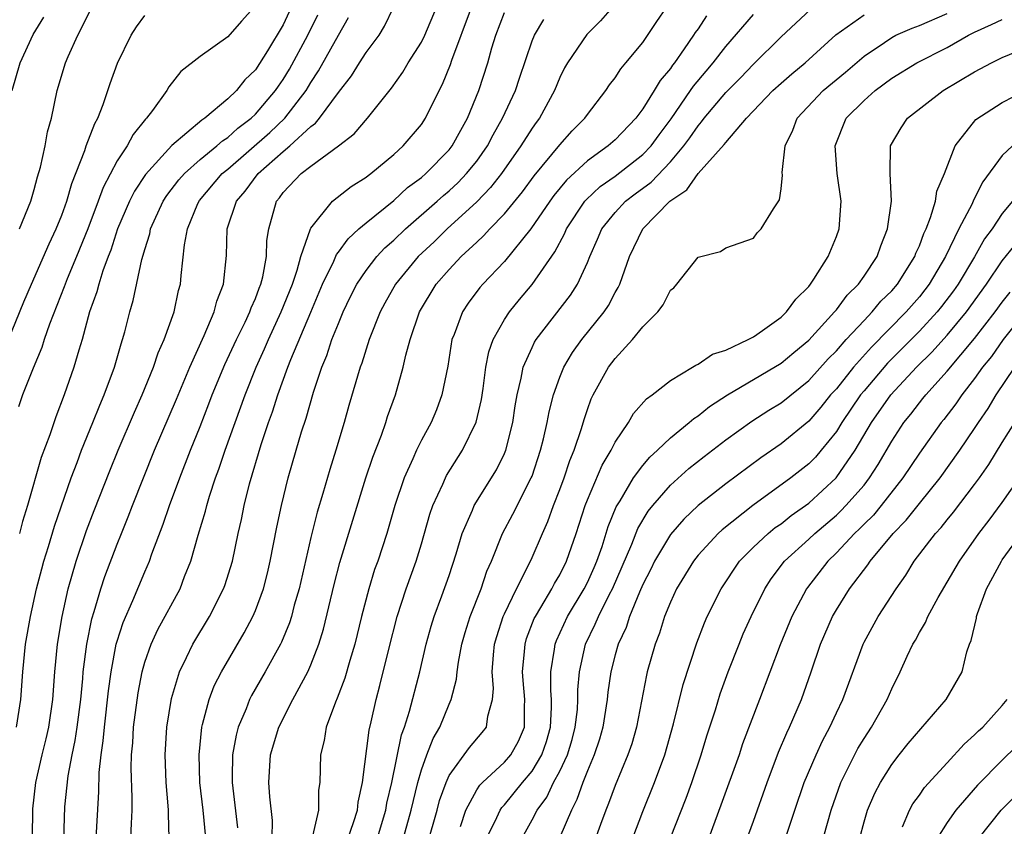
# Model space of a CAD drawing. Units: inches. Extents: x 2601000 to 2604000, y 1479000 to 1482000.
# Drawn here: x 2601178 to 2601249, y 1480188 to 1480246 of the extents above; entities that cross this region are included whole.
import ezdxf

# ---------------------------------------------------------------- set-up
doc = ezdxf.new("R2010")
doc.units = ezdxf.units.IN
doc.header["$MEASUREMENT"] = 0
doc.layers.add('LD26011479_2ft', color=244, linetype='Continuous')

msp = doc.modelspace()

# ---------------------------------------------------------------- linework, layer by layer
at = {"layer": 'LD26011479_2ft'}
for points, elevation in [([(2601194.888, 1480247), (2601193.987, 1480246.013), (2601193, 1480244.898), (2601191, 1480243.471), (2601189.616, 1480242.384), (2601188.732, 1480241.268), (2601188.587, 1480241), (2601187.568, 1480239.568), (2601187.137, 1480239), (2601187.064, 1480238.936), (2601186.173, 1480237.827), (2601185.719, 1480237), (2601185, 1480235.928), (2601183.991, 1480234.009), (2601183.632, 1480233), (2601182.88, 1480231), (2601182.069, 1480229), (2601181.388, 1480227.388), (2601181.181, 1480226.819), (2601180.108, 1480224.109), (2601179.731, 1480223), (2601179.559, 1480222.441), (2601178.934, 1480220.934), (2601178.172, 1480219), (2601177.863, 1480218.136)], 10212), ([(2601177.933, 1480231), (2601178.752, 1480233), (2601179, 1480233.844), (2601179.243, 1480234.757), (2601179.462, 1480235.462), (2601179.798, 1480237), (2601179.972, 1480238.028), (2601180.249, 1480239), (2601180.668, 1480241), (2601181.268, 1480243), (2601181.456, 1480243.456), (2601182.16, 1480245), (2601183.169, 1480247)], 10216), ([(2601197.586, 1480247), (2601197, 1480245.757), (2601195.872, 1480243.872), (2601195, 1480242.513), (2601194.224, 1480241.777), (2601193.63, 1480241), (2601193, 1480240.4), (2601191.334, 1480239), (2601191.126, 1480238.874), (2601188.958, 1480237.042), (2601187.057, 1480234.944), (2601186.258, 1480233.742), (2601185.892, 1480233), (2601185.04, 1480231), (2601184.543, 1480229.457), (2601184.356, 1480229), (2601183.967, 1480227.967), (2601183.674, 1480227), (2601183.544, 1480226.456), (2601183.017, 1480225), (2601182.476, 1480223), (2601182.23, 1480222.229), (2601181.882, 1480221), (2601181.171, 1480219), (2601180.57, 1480217.43), (2601180.127, 1480216.127), (2601179.516, 1480214.484), (2601178.518, 1480211), (2601178.154, 1480209.846), (2601177.942, 1480209)], 10210), ([(2601181.156, 1480186.845), (2601181.233, 1480189.233), (2601181.474, 1480191.474), (2601181.761, 1480193), (2601181.98, 1480194.02), (2601182.124, 1480195), (2601182.371, 1480197), (2601182.519, 1480198.519), (2601182.551, 1480199), (2601182.81, 1480201), (2601183.178, 1480202.822), (2601183.353, 1480203.353), (2601183.836, 1480205), (2601184.124, 1480205.876), (2601185, 1480208.22), (2601185.309, 1480209), (2601185.804, 1480210.197), (2601186.109, 1480211), (2601187.71, 1480215), (2601189.293, 1480218.707), (2601190.25, 1480221), (2601191.291, 1480223.291), (2601192.03, 1480225), (2601192.222, 1480225.778), (2601192.687, 1480227), (2601192.906, 1480229.094), (2601192.96, 1480231), (2601193.621, 1480233), (2601194.261, 1480233.739), (2601195.188, 1480235), (2601197, 1480236.606), (2601197.481, 1480237), (2601199, 1480238.41), (2601199.351, 1480238.649), (2601199.634, 1480239), (2601201, 1480240.874), (2601201.936, 1480242.064), (2601202.515, 1480243), (2601203, 1480243.747), (2601203.941, 1480245), (2601204.337, 1480245.663), (2601204.985, 1480247)], 10204), ([(2601183.46, 1480186.54), (2601183.681, 1480190.319), (2601183.702, 1480191.702), (2601183.842, 1480193), (2601184, 1480194), (2601184.085, 1480195), (2601184.377, 1480197.623), (2601184.564, 1480199), (2601184.943, 1480201), (2601185, 1480201.203), (2601185.438, 1480202.562), (2601186.139, 1480204.139), (2601187, 1480206.224), (2601187.336, 1480207), (2601187.508, 1480207.508), (2601188.335, 1480209.664), (2601188.788, 1480211), (2601189.53, 1480213), (2601190.301, 1480215), (2601191, 1480216.721), (2601191.642, 1480218.358), (2601191.881, 1480219), (2601192.792, 1480221.208), (2601193.631, 1480223), (2601194.252, 1480224.252), (2601194.604, 1480225), (2601194.698, 1480225.302), (2601195, 1480225.973), (2601195.275, 1480226.725), (2601195.395, 1480227), (2601195.539, 1480227.539), (2601195.803, 1480229), (2601195.833, 1480230.167), (2601195.964, 1480231), (2601196.517, 1480233), (2601196.741, 1480233.259), (2601197, 1480233.635), (2601198.301, 1480235), (2601199, 1480235.545), (2601200.998, 1480237.003), (2601202.132, 1480237.868), (2601203.106, 1480239), (2601204.829, 1480241.171), (2601205.665, 1480242.335), (2601206.05, 1480243), (2601207, 1480244.509), (2601207.241, 1480245), (2601208.083, 1480247)], 10202), ([(2601186.004, 1480187), (2601186.033, 1480188.033), (2601186.089, 1480189), (2601186.093, 1480189.907), (2601186.022, 1480192.022), (2601186.048, 1480193), (2601186.134, 1480193.866), (2601186.198, 1480195), (2601186.521, 1480197.479), (2601186.805, 1480199), (2601187, 1480199.693), (2601187.461, 1480201), (2601187.952, 1480202.048), (2601189.551, 1480205), (2601189.885, 1480205.885), (2601190.337, 1480207), (2601190.86, 1480208.861), (2601191.392, 1480210.608), (2601191.481, 1480211), (2601191.687, 1480211.687), (2601192.123, 1480213), (2601192.363, 1480213.636), (2601192.819, 1480215), (2601193.528, 1480217), (2601194.249, 1480219), (2601195.05, 1480221), (2601195.662, 1480222.339), (2601195.938, 1480223), (2601196.873, 1480225), (2601197.672, 1480227), (2601198.027, 1480228.027), (2601198.289, 1480229), (2601198.971, 1480231), (2601199, 1480231.057), (2601200.583, 1480233), (2601201.934, 1480234.066), (2601203, 1480234.737), (2601203.14, 1480234.86), (2601203.345, 1480235), (2601205, 1480236.386), (2601205.684, 1480237), (2601207, 1480238.551), (2601207.306, 1480239), (2601208.278, 1480241), (2601208.528, 1480241.472), (2601209.102, 1480242.898), (2601209.199, 1480243.199), (2601210.627, 1480247)], 10200), ([(2601220.797, 1480247), (2601219.95, 1480246.05), (2601218.955, 1480245.046), (2601217.553, 1480243), (2601217.35, 1480242.651), (2601217, 1480241.95), (2601216.614, 1480241), (2601215.536, 1480239), (2601215.3, 1480238.7), (2601215, 1480238.279), (2601214.201, 1480237), (2601212.785, 1480235), (2601212.008, 1480233.992), (2601211, 1480232.955), (2601208.864, 1480231), (2601207.918, 1480230.082), (2601206.77, 1480229), (2601205.124, 1480227), (2601204.355, 1480225.645), (2601204.009, 1480225), (2601203.214, 1480223), (2601202.689, 1480221.311), (2601202.568, 1480221), (2601201.761, 1480218.239), (2601201.416, 1480217), (2601200.814, 1480215), (2601200.376, 1480213.623), (2601199.88, 1480211.88), (2601199.468, 1480210.532), (2601199, 1480208.704), (2601198.156, 1480205), (2601197.812, 1480203.812), (2601197.604, 1480203), (2601197.461, 1480202.539), (2601196.875, 1480201.125), (2601196.811, 1480201), (2601195.707, 1480199), (2601194.716, 1480197.284), (2601194.576, 1480197), (2601194.323, 1480196.324), (2601193.762, 1480195), (2601193.601, 1480194.4), (2601193.347, 1480193), (2601193.33, 1480191.33), (2601193.312, 1480191), (2601193.715, 1480187.715)], 10194), ([(2601196.208, 1480187), (2601196.233, 1480188.233), (2601196.036, 1480189.965), (2601195.963, 1480191), (2601196.094, 1480193), (2601196.69, 1480195), (2601197.71, 1480197), (2601198.783, 1480199), (2601199, 1480199.484), (2601199.588, 1480201), (2601199.924, 1480202.075), (2601200.701, 1480205.299), (2601201.108, 1480206.892), (2601202.041, 1480209.959), (2601202.992, 1480213.008), (2601203.483, 1480214.517), (2601204.104, 1480216.105), (2601204.418, 1480217), (2601204.554, 1480217.447), (2601205.121, 1480219), (2601205.689, 1480221), (2601205.875, 1480221.875), (2601206.178, 1480223), (2601206.854, 1480225), (2601208.064, 1480227), (2601209, 1480228.067), (2601209.883, 1480229), (2601211, 1480230.05), (2601211.501, 1480230.499), (2601211.942, 1480231), (2601213, 1480232.091), (2601214.304, 1480233.695), (2601215.148, 1480234.852), (2601217, 1480237.072), (2601217.91, 1480238.09), (2601218.822, 1480239), (2601219, 1480239.273), (2601220.328, 1480241), (2601220.592, 1480241.408), (2601221, 1480241.923), (2601221.417, 1480242.583), (2601221.784, 1480243), (2601223, 1480244.476), (2601224.017, 1480245.984), (2601224.724, 1480247)], 10192), ([(2601203.817, 1480187), (2601204.426, 1480189), (2601204.505, 1480189.495), (2601204.852, 1480191), (2601205.561, 1480194.439), (2601205.774, 1480195), (2601206.143, 1480196.143), (2601206.885, 1480199), (2601207.344, 1480201), (2601207.707, 1480202.293), (2601207.922, 1480203), (2601208.488, 1480204.488), (2601209, 1480205.945), (2601209.521, 1480207.521), (2601209.948, 1480209), (2601210.683, 1480210.683), (2601210.804, 1480211), (2601212.419, 1480213.581), (2601213, 1480214.761), (2601213.1, 1480215), (2601213.604, 1480217), (2601213.787, 1480218.213), (2601213.924, 1480219), (2601214.221, 1480220.221), (2601214.357, 1480221), (2601215, 1480222.436), (2601215.183, 1480222.817), (2601215.301, 1480223), (2601217.785, 1480226.215), (2601218.283, 1480227), (2601219, 1480228.579), (2601219.167, 1480229), (2601219.739, 1480230.261), (2601220.047, 1480231), (2601221, 1480232.189), (2601221.758, 1480233), (2601222.459, 1480233.541), (2601223.607, 1480234.393), (2601225, 1480235.852), (2601225.983, 1480237), (2601226.41, 1480237.59), (2601227, 1480238.46), (2601227.262, 1480238.738), (2601227.441, 1480239), (2601229, 1480240.853), (2601230.065, 1480241.935), (2601231, 1480242.916), (2601233, 1480244.898), (2601235.126, 1480246.874)], 10186), ([(2601177.099, 1480222.901), (2601178.264, 1480225.736), (2601178.806, 1480227), (2601180.085, 1480229.916), (2601180.602, 1480231), (2601181, 1480231.989), (2601181.364, 1480233), (2601181.723, 1480234.277), (2601182.676, 1480236.676), (2601182.774, 1480237), (2601183.38, 1480238.62), (2601183.606, 1480239), (2601184.002, 1480240.003), (2601184.489, 1480241.511), (2601185.021, 1480242.98), (2601186.024, 1480245), (2601186.399, 1480245.601), (2601187, 1480246.431)], 10214), ([(2601177.409, 1480241), (2601177.991, 1480243), (2601178.942, 1480245.058), (2601179.692, 1480246.308)], 10218), ([(2601177.721, 1480195), (2601178.041, 1480197), (2601178.181, 1480199), (2601178.376, 1480201), (2601178.733, 1480203), (2601179.182, 1480205), (2601179.557, 1480206.443), (2601179.711, 1480207), (2601180.041, 1480208.04), (2601180.482, 1480209.518), (2601181.688, 1480213), (2601182.119, 1480214.119), (2601182.434, 1480215), (2601183.25, 1480217), (2601183.741, 1480218.26), (2601184.071, 1480219), (2601184.813, 1480221), (2601185.293, 1480222.706), (2601185.401, 1480223), (2601185.559, 1480223.559), (2601185.932, 1480225), (2601186.173, 1480225.827), (2601186.796, 1480228.796), (2601186.897, 1480229.103), (2601187, 1480229.505), (2601187.358, 1480230.641), (2601187.422, 1480231), (2601188.328, 1480233), (2601188.59, 1480233.41), (2601189.46, 1480234.54), (2601189.863, 1480235), (2601191, 1480236.024), (2601192.208, 1480237), (2601192.62, 1480237.38), (2601193, 1480237.611), (2601193.72, 1480238.28), (2601194.696, 1480239), (2601195, 1480239.292), (2601196.461, 1480241), (2601196.668, 1480241.332), (2601197, 1480241.795), (2601197.454, 1480242.546), (2601198.798, 1480245), (2601199.52, 1480246.48)], 10208), ([(2601178.894, 1480187), (2601178.903, 1480189.097), (2601179.119, 1480191), (2601179.576, 1480193), (2601179.865, 1480194.136), (2601180.063, 1480195), (2601180.353, 1480197), (2601180.495, 1480199), (2601180.69, 1480201), (2601181.02, 1480202.98), (2601181.472, 1480205), (2601182.053, 1480207), (2601182.799, 1480209.201), (2601183.35, 1480210.65), (2601184.478, 1480213.522), (2601185.083, 1480215), (2601186.25, 1480217.75), (2601186.811, 1480219), (2601187.624, 1480221), (2601187.963, 1480222.037), (2601188.394, 1480223), (2601189.115, 1480225), (2601189.449, 1480226.551), (2601189.579, 1480227), (2601189.625, 1480227.625), (2601189.865, 1480229.865), (2601190.08, 1480231), (2601190.848, 1480232.848), (2601190.952, 1480233.048), (2601192.608, 1480235), (2601193, 1480235.325), (2601196.033, 1480237.966), (2601197.118, 1480239), (2601198.663, 1480241), (2601199, 1480241.578), (2601199.571, 1480242.429), (2601201, 1480245.01), (2601201.721, 1480246.279)], 10206), ([(2601188.763, 1480187), (2601188.709, 1480188.709), (2601188.717, 1480189), (2601188.704, 1480189.296), (2601188.556, 1480191), (2601188.474, 1480193), (2601188.594, 1480195), (2601188.927, 1480197.073), (2601189.506, 1480199), (2601190.025, 1480200.025), (2601190.483, 1480201), (2601191.685, 1480203), (2601192.701, 1480205), (2601192.782, 1480205.218), (2601193.334, 1480207), (2601193.752, 1480209), (2601193.991, 1480210.009), (2601194.186, 1480211), (2601194.58, 1480212.58), (2601195.421, 1480215.421), (2601195.942, 1480217), (2601196.227, 1480217.773), (2601196.615, 1480219), (2601197.352, 1480221), (2601197.569, 1480221.569), (2601199, 1480224.985), (2601199.86, 1480227), (2601200.663, 1480228.663), (2601200.857, 1480229.143), (2601201, 1480229.318), (2601201.702, 1480230.298), (2601202.479, 1480231), (2601203, 1480231.447), (2601205, 1480233.069), (2601206.006, 1480233.994), (2601207, 1480234.727), (2601207.313, 1480235), (2601209, 1480236.714), (2601209.232, 1480237), (2601209.849, 1480238.151), (2601210.344, 1480239), (2601211.153, 1480241), (2601211.794, 1480243), (2601212.095, 1480244.095), (2601212.372, 1480245), (2601213, 1480246.647)], 10198), ([(2601191.414, 1480187), (2601191.232, 1480189), (2601190.989, 1480191), (2601190.922, 1480193), (2601191.126, 1480195), (2601191.185, 1480195.185), (2601191.646, 1480197), (2601192.02, 1480197.981), (2601192.54, 1480199), (2601194.192, 1480201.807), (2601194.822, 1480203), (2601195, 1480203.418), (2601195.583, 1480205), (2601195.872, 1480206.128), (2601196.076, 1480207), (2601196.555, 1480209.445), (2601196.885, 1480211), (2601197.376, 1480213), (2601197.946, 1480215), (2601198.338, 1480216.338), (2601198.668, 1480217.332), (2601199.196, 1480219.196), (2601199.796, 1480221), (2601200.154, 1480221.846), (2601200.534, 1480223), (2601201, 1480224.176), (2601201.347, 1480225), (2601201.882, 1480226.118), (2601202.337, 1480227), (2601203, 1480227.987), (2601203.782, 1480229), (2601204.366, 1480229.634), (2601205, 1480230.188), (2601205.839, 1480231), (2601208.141, 1480233), (2601208.59, 1480233.41), (2601209, 1480233.752), (2601209.647, 1480234.353), (2601210.266, 1480235), (2601211, 1480235.909), (2601211.772, 1480237), (2601212.186, 1480237.814), (2601212.875, 1480239), (2601213.801, 1480241), (2601214.093, 1480241.907), (2601215, 1480244.593), (2601215.169, 1480245), (2601215.848, 1480246.152)], 10196), ([(2601227.601, 1480246.399), (2601227, 1480245.476), (2601226.798, 1480245.202), (2601226.679, 1480245), (2601226.009, 1480244.009), (2601225.297, 1480243), (2601225.161, 1480242.84), (2601225, 1480242.592), (2601224.265, 1480241.735), (2601223.838, 1480241), (2601223, 1480239.679), (2601222.494, 1480239), (2601221, 1480237.435), (2601220.513, 1480237), (2601219, 1480235.93), (2601217.481, 1480234.519), (2601216.583, 1480233.417), (2601216.277, 1480233), (2601214.913, 1480231), (2601213, 1480228.648), (2601211.439, 1480227), (2601211.235, 1480226.765), (2601210.373, 1480225.626), (2601209.96, 1480225), (2601209.369, 1480223.369), (2601209.212, 1480223), (2601208.91, 1480221.091), (2601208.488, 1480219), (2601208.082, 1480217.919), (2601207.695, 1480217), (2601207, 1480215.731), (2601206.643, 1480215), (2601206.388, 1480214.388), (2601205.749, 1480213), (2601205.088, 1480211), (2601204.501, 1480209), (2601203.84, 1480207), (2601203.62, 1480206.38), (2601203.192, 1480205), (2601202.665, 1480203), (2601202.176, 1480201), (2601201.817, 1480199.817), (2601201.472, 1480198.528), (2601200.921, 1480197.079), (2601200.786, 1480196.786), (2601200.126, 1480195), (2601199.972, 1480194.029), (2601199.694, 1480193), (2601199.656, 1480191), (2601199.571, 1480190.429), (2601199.566, 1480189), (2601199.121, 1480187.12)], 10190), ([(2601201.707, 1480187), (2601202.096, 1480188.096), (2601202.376, 1480189), (2601202.429, 1480189.571), (2601202.746, 1480191), (2601203.219, 1480194.781), (2601203.372, 1480195.371), (2601203.739, 1480197), (2601204.007, 1480197.993), (2601204.639, 1480200.639), (2601205.246, 1480203), (2601205.905, 1480205), (2601206.623, 1480207), (2601207, 1480208.251), (2601207.612, 1480210.388), (2601207.825, 1480211), (2601208.553, 1480212.553), (2601208.739, 1480213), (2601208.826, 1480213.174), (2601209.984, 1480215), (2601210.965, 1480217.035), (2601211.336, 1480218.664), (2601211.463, 1480219.463), (2601211.664, 1480221), (2601211.874, 1480222.125), (2601212.18, 1480223), (2601213, 1480224.452), (2601213.361, 1480225), (2601214.101, 1480225.899), (2601215.02, 1480226.98), (2601216.657, 1480229.343), (2601217.348, 1480230.652), (2601217.491, 1480231), (2601218.826, 1480233), (2601218.904, 1480233.096), (2601219.931, 1480234.069), (2601221, 1480234.823), (2601223, 1480236.382), (2601223.6, 1480237), (2601224.184, 1480237.815), (2601225.046, 1480238.954), (2601226.463, 1480241), (2601226.674, 1480241.326), (2601227.583, 1480242.417), (2601228.098, 1480243), (2601229, 1480244.18), (2601231, 1480246.497)], 10188), ([(2601205.71, 1480187), (2601206.268, 1480189), (2601206.744, 1480191), (2601207, 1480191.903), (2601207.396, 1480193), (2601207.84, 1480194.16), (2601208.328, 1480195), (2601209, 1480196.65), (2601209.163, 1480197), (2601209.55, 1480198.45), (2601209.591, 1480199), (2601209.68, 1480199.68), (2601209.926, 1480201), (2601210.163, 1480201.837), (2601210.52, 1480203), (2601211.315, 1480205), (2601211.74, 1480206.26), (2601212.072, 1480207), (2601212.868, 1480209), (2601213.608, 1480210.392), (2601214.947, 1480213), (2601215, 1480213.14), (2601215.618, 1480215), (2601215.834, 1480215.835), (2601216.094, 1480217), (2601216.227, 1480217.773), (2601216.545, 1480219), (2601217, 1480220.286), (2601217.288, 1480221), (2601217.928, 1480222.072), (2601218.603, 1480223), (2601220.205, 1480225), (2601220.521, 1480225.478), (2601221, 1480226.396), (2601221.232, 1480226.768), (2601221.339, 1480227), (2601222.034, 1480229), (2601223.006, 1480231), (2601224.957, 1480233), (2601226.179, 1480233.821), (2601227, 1480235.002), (2601228.899, 1480237.101), (2601229, 1480237.248), (2601230.511, 1480239), (2601232.412, 1480241), (2601233, 1480241.542), (2601233.781, 1480242.219), (2601234.748, 1480243), (2601236.957, 1480245.043), (2601239, 1480246.478)], 10184), ([(2601207.444, 1480186.556), (2601208.129, 1480189), (2601208.307, 1480189.694), (2601208.781, 1480191), (2601209, 1480191.486), (2601210.471, 1480193.529), (2601211.399, 1480194.601), (2601211.704, 1480195), (2601211.793, 1480195.793), (2601212.148, 1480197), (2601212.209, 1480197.79), (2601212.113, 1480199), (2601212.208, 1480200.208), (2601212.296, 1480201), (2601212.448, 1480201.552), (2601212.92, 1480203), (2601213, 1480203.18), (2601213.871, 1480205), (2601214.793, 1480206.793), (2601215, 1480207.243), (2601215.746, 1480209), (2601216.136, 1480209.864), (2601216.543, 1480211), (2601217, 1480212.157), (2601217.313, 1480213), (2601217.732, 1480214.267), (2601218.043, 1480215), (2601218.576, 1480216.576), (2601218.76, 1480217.239), (2601219, 1480217.948), (2601219.285, 1480218.716), (2601219.419, 1480219), (2601220.518, 1480221), (2601221, 1480221.642), (2601222.264, 1480223), (2601223, 1480223.922), (2601224.092, 1480225), (2601224.486, 1480225.514), (2601225, 1480226.574), (2601225.243, 1480226.757), (2601225.473, 1480227), (2601227, 1480228.967), (2601228.629, 1480229.371), (2601229, 1480229.639), (2601231, 1480230.324), (2601231.278, 1480230.722), (2601231.553, 1480231), (2601232.451, 1480232.451), (2601232.891, 1480233.109), (2601233, 1480233.901), (2601233.104, 1480234.896), (2601233.093, 1480235.093), (2601233.295, 1480237), (2601233.848, 1480238.153), (2601234.168, 1480239), (2601236.059, 1480241), (2601237.661, 1480242.339), (2601239, 1480243.491), (2601240.473, 1480244.473), (2601241, 1480244.841), (2601241.308, 1480245), (2601242.482, 1480245.518), (2601243, 1480245.702), (2601245, 1480246.581)], 10182), ([(2601209.817, 1480187.817), (2601210.203, 1480189), (2601211, 1480190.458), (2601211.214, 1480190.786), (2601211.418, 1480191), (2601213, 1480192.458), (2601213.471, 1480193), (2601214.014, 1480193.986), (2601214.45, 1480195), (2601214.45, 1480196.45), (2601214.488, 1480197), (2601214.359, 1480198.359), (2601214.314, 1480199), (2601214.456, 1480200.456), (2601214.496, 1480201), (2601214.611, 1480201.388), (2601215.164, 1480202.836), (2601215.241, 1480203), (2601215.63, 1480203.63), (2601216.429, 1480205), (2601216.622, 1480205.378), (2601217, 1480206.011), (2601217.502, 1480207), (2601218.195, 1480209), (2601218.84, 1480211), (2601219, 1480211.414), (2601220.079, 1480213.921), (2601220.722, 1480215), (2601221, 1480215.578), (2601221.973, 1480217), (2601222.343, 1480217.657), (2601223.274, 1480218.726), (2601223.684, 1480219), (2601225, 1480220.049), (2601226.606, 1480221), (2601226.84, 1480221.16), (2601227, 1480221.221), (2601228.052, 1480221.948), (2601229, 1480222.235), (2601230.63, 1480223), (2601231, 1480223.2), (2601231.652, 1480223.652), (2601233, 1480224.629), (2601233.394, 1480225), (2601234.074, 1480225.926), (2601235, 1480226.845), (2601235.124, 1480227), (2601235.379, 1480227.379), (2601236.402, 1480229), (2601237, 1480230.444), (2601237.207, 1480231), (2601237.351, 1480233), (2601237.055, 1480235), (2601236.903, 1480237), (2601237.721, 1480239), (2601239, 1480240.289), (2601239.798, 1480241), (2601241, 1480241.892), (2601242.809, 1480243), (2601245, 1480244.125), (2601246.557, 1480245), (2601247, 1480245.221), (2601248.225, 1480245.775), (2601249, 1480246.152)], 10180), ([(2601211.74, 1480187), (2601212.454, 1480188.454), (2601212.698, 1480189), (2601212.817, 1480189.183), (2601213, 1480189.375), (2601214.306, 1480191), (2601215, 1480191.805), (2601215.716, 1480193), (2601216.042, 1480193.958), (2601216.346, 1480195), (2601216.417, 1480196.418), (2601216.417, 1480197), (2601216.366, 1480197.634), (2601216.357, 1480199), (2601216.629, 1480200.629), (2601216.666, 1480201), (2601216.756, 1480201.244), (2601217.565, 1480203), (2601218.77, 1480205), (2601219, 1480205.45), (2601219.481, 1480206.519), (2601219.687, 1480207), (2601220.059, 1480208.059), (2601220.502, 1480209.497), (2601221.081, 1480210.919), (2601221.36, 1480211.36), (2601222.339, 1480213), (2601223, 1480213.899), (2601223.506, 1480214.494), (2601224.061, 1480215), (2601225, 1480215.906), (2601226.356, 1480217), (2601226.688, 1480217.312), (2601227, 1480217.503), (2601227.83, 1480218.17), (2601229.131, 1480219), (2601233, 1480221.308), (2601233.919, 1480222.081), (2601235, 1480222.952), (2601236.87, 1480225), (2601237, 1480225.157), (2601237.778, 1480226.222), (2601238.595, 1480227), (2601239, 1480227.578), (2601239.948, 1480229), (2601240.207, 1480229.793), (2601240.708, 1480231), (2601240.985, 1480233), (2601240.884, 1480235), (2601240.916, 1480237), (2601241.685, 1480238.315), (2601242.15, 1480239), (2601244.731, 1480241), (2601247, 1480242.353), (2601248.206, 1480243), (2601249, 1480243.403), (2601251, 1480244.205)], 10178), ([(2601214.29, 1480187), (2601215, 1480188.283), (2601215.37, 1480189), (2601216.06, 1480189.94), (2601216.559, 1480191), (2601217, 1480191.821), (2601217.553, 1480193), (2601217.89, 1480194.11), (2601218.128, 1480195), (2601218.275, 1480196.275), (2601218.315, 1480197), (2601218.311, 1480197.689), (2601218.422, 1480199), (2601218.876, 1480201), (2601219.575, 1480202.425), (2601219.804, 1480203), (2601220.601, 1480204.601), (2601220.815, 1480205), (2601222.217, 1480208.218), (2601222.657, 1480209.343), (2601223.406, 1480210.594), (2601223.73, 1480211), (2601225, 1480212.482), (2601226.326, 1480213.675), (2601227.436, 1480214.564), (2601229, 1480215.763), (2601230.896, 1480217.104), (2601232.109, 1480217.891), (2601233, 1480218.442), (2601235, 1480220.041), (2601236.398, 1480221.602), (2601237, 1480222.192), (2601237.712, 1480223), (2601239, 1480224.394), (2601239.593, 1480225), (2601240.225, 1480225.775), (2601241, 1480226.519), (2601241.42, 1480227), (2601242.669, 1480229), (2601242.749, 1480229.251), (2601243, 1480229.791), (2601243.32, 1480230.68), (2601243.484, 1480231), (2601243.819, 1480231.819), (2601244.163, 1480233), (2601244.269, 1480233.731), (2601244.827, 1480235), (2601245.586, 1480237), (2601247.08, 1480238.92), (2601249, 1480240.15), (2601250.674, 1480241)], 10176), ([(2601249.744, 1480237), (2601249, 1480236.315), (2601247.597, 1480234.404), (2601246.925, 1480233.075), (2601246.819, 1480232.819), (2601245.866, 1480231), (2601244.889, 1480229), (2601243.718, 1480227), (2601243.408, 1480226.592), (2601243, 1480226.095), (2601242.041, 1480225), (2601239.541, 1480222.459), (2601238.237, 1480221), (2601237, 1480219.456), (2601236.585, 1480219), (2601235.875, 1480218.125), (2601235, 1480217.116), (2601233, 1480215.477), (2601231.533, 1480214.467), (2601229, 1480212.59), (2601227, 1480211), (2601225.976, 1480210.024), (2601225, 1480208.917), (2601223.86, 1480207), (2601223.579, 1480206.421), (2601223, 1480205.302), (2601222.759, 1480204.759), (2601222.045, 1480203), (2601221.796, 1480202.204), (2601221.227, 1480201), (2601221, 1480200.208), (2601220.687, 1480199), (2601220.483, 1480197.517), (2601220.436, 1480197), (2601220.127, 1480195), (2601219.88, 1480194.12), (2601219.496, 1480193), (2601219, 1480191.845), (2601218.668, 1480191), (2601218.248, 1480189.752), (2601217.842, 1480189), (2601217, 1480187.046)], 10174), ([(2601249.727, 1480233), (2601249, 1480232.117), (2601248.257, 1480231), (2601247.722, 1480230.278), (2601246.992, 1480228.992), (2601245.806, 1480227), (2601245.471, 1480226.529), (2601244.609, 1480225.391), (2601244.289, 1480225), (2601243, 1480223.614), (2601240.71, 1480221.29), (2601239, 1480219.301), (2601238.757, 1480219), (2601237.393, 1480217), (2601237, 1480216.36), (2601235.895, 1480215), (2601235.483, 1480214.517), (2601235, 1480214.029), (2601233.704, 1480213), (2601230.962, 1480211), (2601228.741, 1480209.259), (2601228.464, 1480209), (2601227, 1480207.418), (2601226.668, 1480207), (2601225.446, 1480205), (2601225, 1480204.031), (2601224.588, 1480203), (2601224.211, 1480201.789), (2601223.903, 1480201), (2601223.331, 1480199), (2601223.263, 1480198.737), (2601222.551, 1480195), (2601222.205, 1480193.795), (2601221.931, 1480193), (2601221, 1480190.762), (2601220.535, 1480189.465), (2601220.345, 1480189), (2601219.952, 1480187.951), (2601219.452, 1480186.548)], 10172), ([(2601222.277, 1480187), (2601223, 1480188.904), (2601223.861, 1480191), (2601224.609, 1480193), (2601225.228, 1480195.228), (2601225.917, 1480198.082), (2601226.91, 1480201.09), (2601227.463, 1480202.537), (2601227.669, 1480203), (2601228.661, 1480205), (2601230, 1480207), (2601231, 1480208), (2601232.075, 1480209), (2601232.585, 1480209.415), (2601233, 1480209.698), (2601233.722, 1480210.278), (2601235, 1480211.189), (2601236.996, 1480213.004), (2601238.364, 1480215), (2601239.536, 1480217), (2601240.945, 1480219), (2601242.789, 1480221), (2601243.9, 1480222.1), (2601245, 1480223.323), (2601246.416, 1480225), (2601247.863, 1480227), (2601249, 1480228.706), (2601250.877, 1480231)], 10170), ([(2601225.005, 1480187), (2601226.135, 1480189.865), (2601226.559, 1480191), (2601227.238, 1480193), (2601227.637, 1480194.363), (2601228.254, 1480196.254), (2601228.6, 1480197.4), (2601229.177, 1480199), (2601229.963, 1480201), (2601230.271, 1480201.729), (2601230.852, 1480203), (2601231.83, 1480205), (2601232.291, 1480205.709), (2601233.261, 1480207), (2601235, 1480208.584), (2601235.433, 1480209), (2601237, 1480210.319), (2601237.356, 1480210.644), (2601237.695, 1480211), (2601239, 1480212.488), (2601239.406, 1480213), (2601240.025, 1480213.975), (2601241, 1480215.671), (2601241.872, 1480217), (2601242.381, 1480217.619), (2601243, 1480218.431), (2601243.263, 1480218.737), (2601243.463, 1480219), (2601245, 1480220.713), (2601247, 1480223.093), (2601248.493, 1480225), (2601249, 1480225.703), (2601249.564, 1480226.436)], 10168), ([(2601251, 1480225.424), (2601249.064, 1480223), (2601248.207, 1480221.793), (2601247.565, 1480221), (2601247, 1480220.186), (2601246.075, 1480219), (2601245.642, 1480218.358), (2601244.774, 1480217.226), (2601244.58, 1480217), (2601243, 1480214.798), (2601241.815, 1480213), (2601240.236, 1480211), (2601239.678, 1480210.322), (2601239, 1480209.661), (2601238.678, 1480209.323), (2601238.324, 1480209), (2601237, 1480207.596), (2601236.378, 1480207), (2601234.905, 1480205.095), (2601234.839, 1480205), (2601233.792, 1480203), (2601232.934, 1480200.934), (2601231.455, 1480197), (2601230.221, 1480193.779), (2601229.963, 1480193), (2601228.654, 1480189.346), (2601227.772, 1480187)], 10166), ([(2601229.836, 1480185), (2601231, 1480188.199), (2601231.99, 1480191), (2601232.826, 1480193.174), (2601233.417, 1480194.583), (2601233.619, 1480195), (2601234.476, 1480197), (2601235.188, 1480199), (2601235.859, 1480201), (2601236.73, 1480203), (2601237, 1480203.469), (2601237.957, 1480205), (2601239.265, 1480206.735), (2601239.435, 1480207), (2601241.106, 1480209), (2601242.047, 1480209.953), (2601243, 1480211.156), (2601244.502, 1480213), (2601245.936, 1480215), (2601247, 1480216.566), (2601247.275, 1480217), (2601247.973, 1480218.027), (2601248.547, 1480219), (2601249.906, 1480221)], 10164), ([(2601233.262, 1480186.739), (2601233.991, 1480189), (2601234.684, 1480191), (2601235.533, 1480193), (2601235.993, 1480194.007), (2601236.522, 1480195), (2601237, 1480196.035), (2601237.469, 1480197), (2601238.938, 1480201), (2601239, 1480201.124), (2601240.033, 1480203), (2601241.314, 1480205), (2601242.013, 1480205.988), (2601242.634, 1480207), (2601244.165, 1480209), (2601244.568, 1480209.432), (2601245, 1480209.983), (2601245.464, 1480210.536), (2601247, 1480212.535), (2601247.339, 1480213), (2601248.026, 1480213.974), (2601249, 1480215.571), (2601249.912, 1480217)], 10162), ([(2601235.822, 1480186.178), (2601236.615, 1480189), (2601237.334, 1480191), (2601238.562, 1480193.438), (2601239, 1480194.173), (2601239.547, 1480195), (2601240.685, 1480197), (2601241, 1480197.752), (2601241.619, 1480199), (2601242.119, 1480200.119), (2601242.534, 1480201), (2601242.712, 1480201.288), (2601243, 1480201.828), (2601243.445, 1480202.555), (2601243.625, 1480203), (2601244.356, 1480204.356), (2601245.893, 1480207), (2601247.306, 1480209), (2601248.046, 1480209.953), (2601249, 1480211.233), (2601250.236, 1480213)], 10160), ([(2601238.686, 1480187), (2601239, 1480188.136), (2601239.261, 1480189), (2601239.78, 1480190.22), (2601240.192, 1480191), (2601241, 1480192.289), (2601241.553, 1480193), (2601242.194, 1480193.806), (2601244.943, 1480197), (2601246.086, 1480199), (2601246.444, 1480200.444), (2601246.638, 1480201), (2601246.752, 1480201.248), (2601247.128, 1480202.872), (2601247.14, 1480203), (2601247.206, 1480203.206), (2601247.865, 1480205), (2601248.94, 1480207), (2601249, 1480207.086), (2601250.382, 1480209)], 10158), ([(2601241.776, 1480187.776), (2601242.284, 1480189), (2601242.54, 1480189.46), (2601243, 1480190.083), (2601243.374, 1480190.625), (2601245, 1480192.417), (2601246.246, 1480193.754), (2601247, 1480194.432), (2601247.279, 1480194.721), (2601247.589, 1480195), (2601249, 1480196.553), (2601249.352, 1480197)], 10156), ([(2601251, 1480194.551), (2601249, 1480192.598), (2601247.206, 1480190.794), (2601245.632, 1480189), (2601245, 1480188.089), (2601244.319, 1480187)], 10154), ([(2601247.335, 1480187), (2601248.923, 1480189), (2601250.942, 1480191)], 10152)]:
    msp.add_lwpolyline(points, dxfattribs=dict(at, elevation=elevation))

doc.saveas('drawing.dxf')
